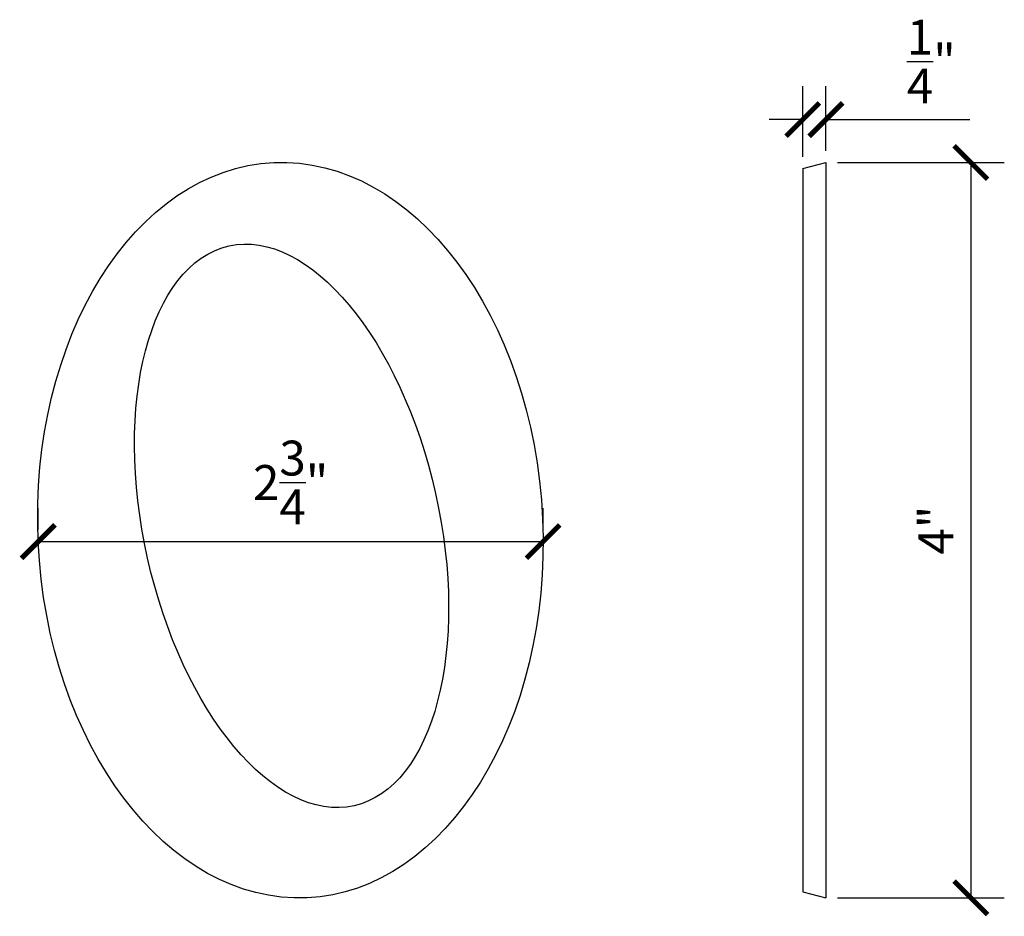
# Model space of a CAD drawing. Extents: x 61.63 to 66.92, y 21.58 to 26.4.
import ezdxf

# ---------------------------------------------------------------- set-up
doc = ezdxf.new("R2010")
doc.units = 0
doc.header["$MEASUREMENT"] = 0
doc.header["$PDMODE"] = 3
doc.header["$PDSIZE"] = 1
doc.layers.get('0').update_dxf_attribs({"linetype": 'CONTINUOUS'})
doc.layers.get('Defpoints').update_dxf_attribs({"linetype": 'CONTINUOUS'})
doc.styles.get("Standard").update_dxf_attribs({"font": 'stylu.ttf', "height": 0.1875})
doc.dimstyles.get("Standard").update_dxf_attribs({"dimtxt": 0.1875, "dimasz": 0.18, "dimexe": 0.18, "dimexo": 0.0625, "dimgap": 0.09, "dimtad": 1, "dimzin": 0, "dimdsep": 46, "dimlunit": 5, "dimtxsty": 'Standard', "dimblk": 'ARCHTICK', "dimcen": 0.09, "dimclrd": 3, "dimclre": 3, "dimadec": 0, "dimazin": 0, "dimtfac": 1, "dimtofl": 0, "dimtmove": 0, "dimatfit": 3, "dimfxl": 1, "dimtolj": 1, "dimtzin": 0, "dimarcsym": 0})

# ---------------------------------------------------------------- blocks, each defined once
blk = doc.blocks.new('_ArchTick')
at = {"color": 0, "linetype": 'ByBlock', "const_width": 0.15}
blk.add_lwpolyline([(-0.5, -0.5), (0.5, 0.5)], dxfattribs=at)
blk = doc.blocks.new('*D6')
at = {"color": 3, "lineweight": -2, "transparency": 16777216}
for p, q in [((66.0263, 25.6361), (66.9229, 25.6361)), ((66.7429, 25.6361), (66.7429, 21.6835)), ((66.0263, 21.6835), (66.9229, 21.6835))]:
    blk.add_line(p, q, dxfattribs=at)
at = {"layer": 'Defpoints', "color": 0, "transparency": 16777216}
for p in [(65.9638, 25.6361), (65.9638, 21.6835), (66.7429, 21.6835)]:
    blk.add_point(p, dxfattribs=at)
at = {"color": 3, "lineweight": -2, "transparency": 16777216, "xscale": 0.18, "yscale": 0.18, "zscale": 0.18}
for p, rotation in [((66.7429, 25.6361), 90), ((66.7429, 21.6835), 270)]:
    blk.add_blockref('_ArchTick', p, dxfattribs=dict(at, rotation=rotation))
at = {"color": 0, "transparency": 16777216, "insert": (66.5549, 23.6598), "char_height": 0.1875, "attachment_point": 5, "rotation": 90}
blk.add_mtext('\\A1;4"', dxfattribs=at)
blk = doc.blocks.new('*D7')
at = {"color": 3, "lineweight": -2, "transparency": 16777216}
for p, q in [((61.7271, 23.6608), (61.7271, 23.7783)), ((64.4425, 23.6608), (64.4425, 23.7783)), ((61.7271, 23.5983), (64.4425, 23.5983))]:
    blk.add_line(p, q, dxfattribs=at)
at = {"layer": 'Defpoints', "color": 0, "transparency": 16777216}
for p in [(61.7271, 23.5983), (64.4425, 23.5983), (64.4425, 23.5983)]:
    blk.add_point(p, dxfattribs=at)
at = {"color": 3, "lineweight": -2, "transparency": 16777216, "xscale": 0.18, "yscale": 0.18, "zscale": 0.18, "rotation": 180}
blk.add_blockref('_ArchTick', (61.7271, 23.5983), dxfattribs=at)
at = {"color": 3, "lineweight": -2, "transparency": 16777216, "xscale": 0.18, "yscale": 0.18, "zscale": 0.18}
blk.add_blockref('_ArchTick', (64.4425, 23.5983), dxfattribs=at)
at = {"color": 0, "transparency": 16777216, "insert": (63.0848, 23.9161), "char_height": 0.1875, "attachment_point": 5}
blk.add_mtext('\\A1;2{\\H1.000000x;\\S3/4;}"', dxfattribs=at)
blk = doc.blocks.new('*D8')
at = {"color": 3, "lineweight": -2, "transparency": 16777216}
for p, q in [((65.8388, 25.6674), (65.8388, 26.0473)), ((65.9638, 25.6986), (65.9638, 26.0473)), ((65.8388, 25.8673), (65.6588, 25.8673)), ((65.9638, 25.8673), (66.7368, 25.8673))]:
    blk.add_line(p, q, dxfattribs=at)
at = {"layer": 'Defpoints', "color": 0, "transparency": 16777216}
for p in [(65.9638, 25.8673), (65.9638, 25.6361), (65.8388, 25.6049)]:
    blk.add_point(p, dxfattribs=at)
at = {"color": 3, "lineweight": -2, "transparency": 16777216, "xscale": 0.18, "yscale": 0.18, "zscale": 0.18}
blk.add_blockref('_ArchTick', (65.8388, 25.8673), dxfattribs=at)
at = {"color": 3, "lineweight": -2, "transparency": 16777216, "xscale": 0.18, "yscale": 0.18, "zscale": 0.18, "rotation": 180}
blk.add_blockref('_ArchTick', (65.9638, 25.8673), dxfattribs=at)
at = {"color": 0, "transparency": 16777216, "insert": (66.5303, 26.1792), "char_height": 0.1875, "attachment_point": 5}
blk.add_mtext('\\A1;{\\H1.000000x;\\S1/4;}"', dxfattribs=at)

msp = doc.modelspace()

# ---------------------------------------------------------------- linework, layer by layer
for p, q in [((65.8388, 25.6049), (65.9638, 25.6361)), ((65.9638, 25.6361), (65.9638, 21.6835)), ((65.8388, 25.6049), (65.8388, 21.7147)), ((65.8388, 21.7147), (65.9638, 21.6835))]:
    msp.add_line(p, q)
for centre, major_axis, ratio in [((63.0833, 23.6598), (0.0897, -1.9763), 0.686234), ((63.0897, 23.6831), (0.3364, -1.5047), 0.514716)]:
    msp.add_ellipse(centre, major_axis=major_axis, ratio=ratio)

# ---------------------------------------------------------------- dimensions: what is measured, and where the dimension line sits
for base, p1, p2, picture, middle in [((65.963838651, 25.8672863409), (65.838838651, 25.6049199966), (65.963838651, 25.6361199966), '*D8', (66.5303055251, 26.1791933687)), ((64.4425, 23.5983), (61.7271, 23.5983), (64.4425, 23.5983), '*D7', (63.0848, 23.9161))]:
    dim = msp.add_linear_dim(base=base, p1=p1, p2=p2, dimstyle='Standard', override={"dimpost": '"'})
    dim.commit()
    dim.dimension.update_dxf_attribs({"geometry": picture, "text_midpoint": middle})
dim = msp.add_linear_dim(base=(66.7429, 21.6835), p1=(65.9638, 25.6361), p2=(65.9638, 21.6835), angle=90, dimstyle='Standard', override={"dimpost": '"'})
dim.commit()
dim.dimension.update_dxf_attribs({"geometry": '*D6', "text_midpoint": (66.5549, 23.6598)})

doc.saveas('drawing.dxf')
